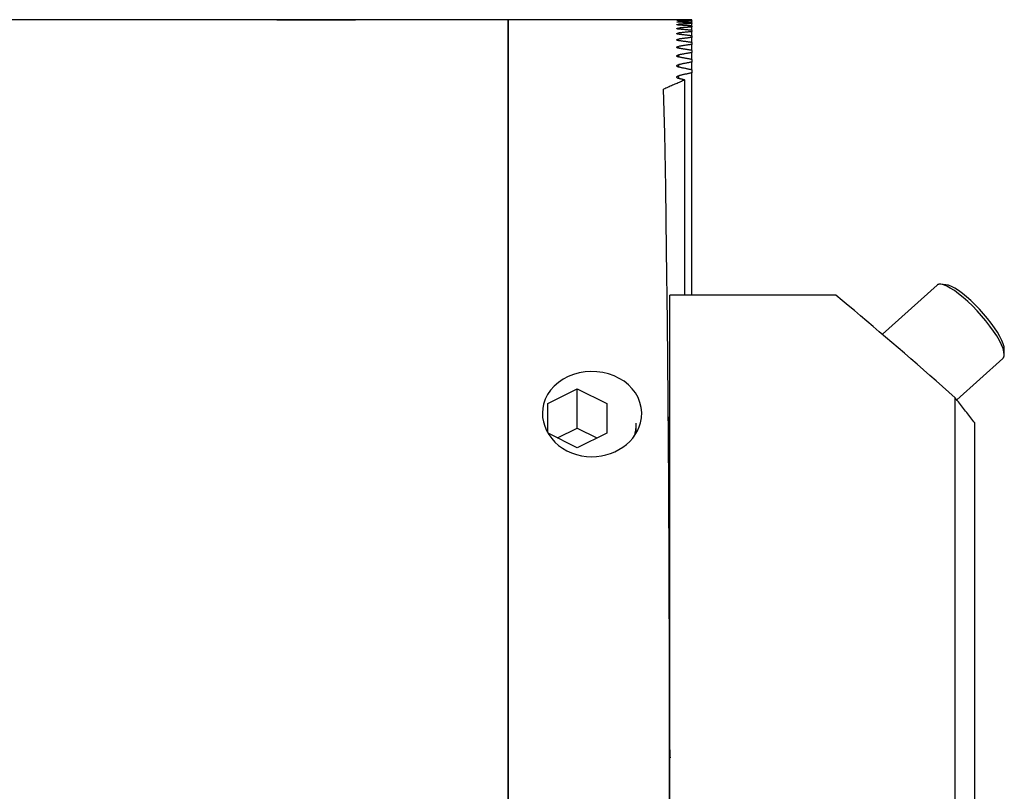
# Model space of a CAD drawing. Extents: x -86 to 775, y -50 to 100.
# Drawn here: x 721 to 771, y 1 to 40 of the extents above; entities that cross this region are included whole.
import ezdxf

# ---------------------------------------------------------------- set-up
doc = ezdxf.new("R2010")
doc.units = 0
doc.header["$MEASUREMENT"] = 0
doc.layers.add('1', color=4, linetype='CONTINUOUS')

msp = doc.modelspace()

# ---------------------------------------------------------------- linework, layer by layer
at = {"layer": '1'}
for p, q in [((734.25, 40), (41, 40)), ((734.25, 40), (738.25, 40)), ((738.25, 40), (734.25, 40)), ((746, 40), (738.25, 40)), ((746, 40), (746, -40)), ((746, -40), (746, 40)), ((754.555809, 40), (746, 40)), ((754.656721, 39.964844, 1.323331), (754.656721, 39.978104, 1.323331)), ((754.656721, 39.87366), (754.656721, 39.900236)), ((754.656721, 39.725669), (754.656721, 39.765674)), ((754.656721, 39.520232), (754.656721, 39.57384)), ((755.325, 39.996045), (755.325, 39.989012)), ((755.325, 39.946791), (755.325, 39.989012)), ((755.325, 39.946791), (755.325, 39.925663)), ((755.325, 39.841042), (755.325, 39.925663)), ((755.325, 39.841042), (755.325, 39.805729)), ((755.325, 39.678345), (755.325, 39.805729)), ((755.325, 39.678345), (755.325, 39.628697)), ((755.325, 39.457998), (755.325, 39.628697)), ((754.656721, 39.256449), (754.656721, 39.323896)), ((754.656721, 38.933132), (754.656721, 39.014726)), ((755.325, 39.457998), (755.325, 39.393795)), ((755.325, 39.179026), (755.325, 39.393795)), ((755.325, 39.179026), (755.325, 39.099982)), ((755.325, 38.840167), (755.325, 39.099982)), ((754.656721, 38.548784), (754.656721, 38.644907)), ((755.325, 38.840167), (755.325, 38.745917)), ((755.325, 38.439837), (755.325, 38.745917)), ((754.656721, 38.101558), (754.656721, 38.212679)), ((755.325, 38.439837), (755.325, 38.329931)), ((755.325, 37.976092), (755.325, 38.329931)), ((754.656721, 37.58921), (754.656721, 37.715897)), ((755.325, 37.976092), (755.325, 37.849981)), ((755.325, 37.446577), (755.325, 37.849981)), ((754.656721, 37.009036), (754.656721, 37.15197)), ((755.325, 37.446577), (755.325, 37.3036)), ((755.325, 26), (755.325, 37.3036)), ((754.968389, 26), (754.968389, 36.934733)), ((767.769284, 26.511335), (764.99746, 24.015574)), ((768.221487, 26.536201), (767.959297, 26.55941)), ((762.637041, 26), (754.195, 26)), ((754.195, -26), (754.195, 26)), ((771.18261, 22.979558), (771.186934, 23.242738)), ((768.772536, 20.686504), (771.114937, 22.795611)), ((748, 20.5), (749.5, 21.25)), ((749.5, 19.25), (749.5, 21.25)), ((749.5, 21.25), (751, 20.5)), ((748, 19.033901), (748, 20.5)), ((751, 20.5), (751, 19)), ((768.695, -20.784996), (768.695, 20.784996)), ((752.5, 19.029096), (752.5, 19.5)), ((769.695, -19.511281), (769.695, 19.511281)), ((748.5, 18.75), (749.5, 19.25)), ((749.5, 19.25), (750.5, 18.75)), ((751, 19), (749.5, 18.25)), ((749.5, 18.25), (748.024528, 18.987736)), ((754.195, 2.5, 36), (754.193069, 2.5, 36))]:
    msp.add_line(p, q, dxfattribs=at)
for points in [[(754.656721, 39.99961, 0), (754.638508, 39.999664, 0), (754.62198, 39.999716, 0), (754.607076, 39.999768, 0), (754.593752, 39.999819, 0), (754.582122, 39.999869, 0), (754.572372, 39.999914, 0), (754.564686, 39.999951, 0), (754.559164, 39.999978, 0), (754.555834, 39.999994, 0), (754.554721, 40, 0)], [(755.325, 39.996045, 0), (755.289829, 39.996325, 0), (755.254658, 39.996595, 0), (755.219487, 39.996855, 0), (755.184315, 39.997105, 0), (755.149143, 39.997344, 0), (755.113972, 39.997573, 0), (755.078799, 39.997791, 0), (755.043627, 39.997999, 0), (755.008454, 39.998197, 0), (754.973282, 39.998385, 0), (754.938109, 39.998562, 0), (754.902936, 39.998729, 0), (754.867763, 39.998886, 0), (754.83259, 39.999033, 0), (754.797416, 39.999169, 0), (754.762243, 39.999294, 0), (754.727069, 39.99941, 0), (754.691895, 39.999515, 0), (754.656721, 39.99961, 0)], [(754.554721, 39.97186, 0), (754.555903, 39.972665, 0), (754.559202, 39.973436, 0), (754.564659, 39.974176, 0), (754.572285, 39.974885, 0), (754.581985, 39.975557, 0), (754.593644, 39.976183, 0), (754.607138, 39.976755, 0), (754.622282, 39.977268, 0), (754.638868, 39.977718, 0), (754.656721, 39.978104, 0)], [(754.656721, 39.964844, 0), (754.638515, 39.965346, 0), (754.621994, 39.9659, 0), (754.607095, 39.966511, 0), (754.593777, 39.96718, 0), (754.582151, 39.967901, 0), (754.572402, 39.968662, 0), (754.564714, 39.969449, 0), (754.559186, 39.970251, 0), (754.555847, 39.971058, 0), (754.554721, 39.97186, 0)], [(754.554721, 39.88733, 0), (754.555901, 39.888951, 0), (754.559196, 39.890511, 0), (754.564648, 39.892019, 0), (754.572267, 39.893477, 0), (754.58196, 39.894867, 0), (754.593614, 39.896172, 0), (754.607108, 39.897372, 0), (754.622257, 39.898455, 0), (754.638854, 39.899413, 0), (754.656721, 39.900236, 0)], [(754.656721, 39.87366, 0), (754.638502, 39.874613, 0), (754.621971, 39.875672, 0), (754.607068, 39.876845, 0), (754.593749, 39.878136, 0), (754.582127, 39.879532, 0), (754.572385, 39.88101, 0), (754.564704, 39.88255, 0), (754.559181, 39.88413, 0), (754.555846, 39.885729, 0), (754.554721, 39.88733, 0)], [(754.554721, 39.746052, 0), (754.555898, 39.748493, 0), (754.559186, 39.750847, 0), (754.564629, 39.753129, 0), (754.572237, 39.755339, 0), (754.581919, 39.757454, 0), (754.593565, 39.759444, 0), (754.607058, 39.761278, 0), (754.622214, 39.762939, 0), (754.638829, 39.764409, 0), (754.656721, 39.765674, 0)], [(754.656721, 39.725669, 0), (754.638479, 39.727079, 0), (754.621933, 39.728649, 0), (754.607021, 39.73039, 0), (754.593703, 39.732309, 0), (754.582087, 39.734386, 0), (754.572356, 39.736589, 0), (754.564686, 39.738888, 0), (754.559173, 39.74125, 0), (754.555843, 39.743648, 0), (754.554721, 39.746052, 0)], [(754.554721, 39.547418, 0), (754.555893, 39.550685, 0), (754.559173, 39.553842, 0), (754.564603, 39.556904, 0), (754.572194, 39.559876, 0), (754.581861, 39.562724, 0), (754.593497, 39.565407, 0), (754.606986, 39.567886, 0), (754.622154, 39.570133, 0), (754.638793, 39.572124, 0), (754.656721, 39.57384, 0)], [(754.656721, 39.520232, 0), (754.638448, 39.522109, 0), (754.621879, 39.524199, 0), (754.606955, 39.526518, 0), (754.593637, 39.529074, 0), (754.582032, 39.531842, 0), (754.572316, 39.534779, 0), (754.564661, 39.537845, 0), (754.559161, 39.540998, 0), (754.55584, 39.544201, 0), (754.554721, 39.547418, 0)], [(755.325, 39.989012, 0), (755.289823, 39.988531, 0), (755.254647, 39.988039, 0), (755.219471, 39.987537, 0), (755.184295, 39.987025, 0), (755.14912, 39.986503, 0), (755.113945, 39.98597, 0), (755.078771, 39.985427, 0), (755.043598, 39.984873, 0), (755.008424, 39.984309, 0), (754.973252, 39.983735, 0), (754.938079, 39.983151, 0), (754.902908, 39.982556, 0), (754.867737, 39.981951, 0), (754.832566, 39.981335, 0), (754.797396, 39.98071, 0), (754.762226, 39.980074, 0), (754.727058, 39.979428, 0), (754.691889, 39.978771, 0), (754.656721, 39.978104, 0)], [(755.325, 39.946791, 0), (755.289835, 39.947834, 0), (755.254669, 39.948867, 0), (755.219503, 39.949889, 0), (755.184335, 39.950901, 0), (755.149167, 39.951903, 0), (755.113998, 39.952894, 0), (755.078828, 39.953876, 0), (755.043657, 39.954846, 0), (755.008485, 39.955807, 0), (754.973312, 39.956757, 0), (754.938138, 39.957697, 0), (754.902964, 39.958626, 0), (754.867789, 39.959546, 0), (754.832613, 39.960455, 0), (754.797436, 39.961353, 0), (754.762259, 39.962241, 0), (754.72708, 39.963119, 0), (754.691901, 39.963987, 0), (754.656721, 39.964844, 0)], [(755.325, 39.925663, 0), (755.289817, 39.924418, 0), (755.254635, 39.923162, 0), (755.219454, 39.921896, 0), (755.184275, 39.92062, 0), (755.149096, 39.919333, 0), (755.113919, 39.918036, 0), (755.078743, 39.916729, 0), (755.043568, 39.915412, 0), (755.008394, 39.914084, 0), (754.973221, 39.912745, 0), (754.93805, 39.911397, 0), (754.902879, 39.910038, 0), (754.86771, 39.908668, 0), (754.832542, 39.907289, 0), (754.797376, 39.905899, 0), (754.76221, 39.904498, 0), (754.727046, 39.903088, 0), (754.691883, 39.901667, 0), (754.656721, 39.900236, 0)], [(755.325, 39.841042, 0), (755.289841, 39.842851, 0), (755.254681, 39.844651, 0), (755.219519, 39.84644, 0), (755.184356, 39.848219, 0), (755.149191, 39.849987, 0), (755.114024, 39.851746, 0), (755.078856, 39.853493, 0), (755.043686, 39.855231, 0), (755.008515, 39.856958, 0), (754.973343, 39.858675, 0), (754.938168, 39.860381, 0), (754.902993, 39.862077, 0), (754.867815, 39.863763, 0), (754.832637, 39.865438, 0), (754.797457, 39.867103, 0), (754.762275, 39.868758, 0), (754.727092, 39.870403, 0), (754.691907, 39.872036, 0), (754.656721, 39.87366, 0)], [(755.325, 39.805729, 0), (755.289811, 39.803715, 0), (755.254624, 39.801689, 0), (755.219438, 39.799654, 0), (755.184254, 39.797608, 0), (755.149072, 39.795551, 0), (755.113892, 39.793485, 0), (755.078714, 39.791407, 0), (755.043538, 39.78932, 0), (755.008363, 39.787222, 0), (754.97319, 39.785114, 0), (754.93802, 39.782995, 0), (754.902851, 39.780866, 0), (754.867684, 39.778727, 0), (754.832518, 39.776577, 0), (754.797355, 39.774417, 0), (754.762194, 39.772247, 0), (754.727034, 39.770066, 0), (754.691877, 39.767875, 0), (754.656721, 39.765674, 0)], [(755.325, 39.678345, 0), (755.289848, 39.68093, 0), (755.254693, 39.683503, 0), (755.219536, 39.686067, 0), (755.184376, 39.68862, 0), (755.149215, 39.691162, 0), (755.114051, 39.693695, 0), (755.078885, 39.696217, 0), (755.043717, 39.698728, 0), (755.008546, 39.701229, 0), (754.973374, 39.70372, 0), (754.938199, 39.7062, 0), (754.903022, 39.70867, 0), (754.867842, 39.71113, 0), (754.832661, 39.713579, 0), (754.797477, 39.716018, 0), (754.762292, 39.718446, 0), (754.727104, 39.720864, 0), (754.691914, 39.723272, 0), (754.656721, 39.725669, 0)], [(755.325, 39.628697, 0), (755.289805, 39.625903, 0), (755.254612, 39.623099, 0), (755.219421, 39.620285, 0), (755.184233, 39.61746, 0), (755.149048, 39.614625, 0), (755.113865, 39.61178, 0), (755.078685, 39.608924, 0), (755.043507, 39.606057, 0), (755.008332, 39.603181, 0), (754.973159, 39.600293, 0), (754.937989, 39.597396, 0), (754.902821, 39.594488, 0), (754.867656, 39.591569, 0), (754.832494, 39.58864, 0), (754.797334, 39.585701, 0), (754.762177, 39.582752, 0), (754.727023, 39.579791, 0), (754.691871, 39.576821, 0), (754.656721, 39.57384, 0)], [(755.325, 39.457998, 0), (755.289854, 39.461367, 0), (755.254705, 39.464726, 0), (755.219553, 39.468075, 0), (755.184398, 39.471413, 0), (755.14924, 39.474741, 0), (755.114079, 39.478058, 0), (755.078915, 39.481365, 0), (755.043748, 39.484661, 0), (755.008578, 39.487947, 0), (754.973406, 39.491223, 0), (754.93823, 39.494488, 0), (754.903052, 39.497742, 0), (754.86787, 39.500987, 0), (754.832686, 39.50422, 0), (754.797499, 39.507444, 0), (754.762309, 39.510656, 0), (754.727116, 39.513859, 0), (754.69192, 39.517051, 0), (754.656721, 39.520232, 0)], [(754.554721, 39.290556, 0), (754.555886, 39.294662, 0), (754.559156, 39.298631, 0), (754.564569, 39.302485, 0), (754.57214, 39.306228, 0), (754.581786, 39.309821, 0), (754.593407, 39.313211, 0), (754.606894, 39.316348, 0), (754.622075, 39.319194, 0), (754.638747, 39.321719, 0), (754.656721, 39.323896, 0)], [(754.656721, 39.256449, 0), (754.638407, 39.258804, 0), (754.621809, 39.261428, 0), (754.60687, 39.264337, 0), (754.593552, 39.267543, 0), (754.581959, 39.271015, 0), (754.572263, 39.274699, 0), (754.564629, 39.278543, 0), (754.559146, 39.282499, 0), (754.555837, 39.286518, 0), (754.554721, 39.290556, 0)], [(754.554721, 38.974316, 0), (754.555878, 38.979274, 0), (754.559134, 38.98407, 0), (754.564528, 38.988728, 0), (754.572073, 38.993257, 0), (754.581695, 38.99761, 0), (754.593298, 39.001723, 0), (754.606779, 39.005534, 0), (754.621977, 39.008996, 0), (754.638688, 39.012072, 0), (754.656721, 39.014726, 0)], [(755.325, 39.393795, 0), (755.289798, 39.390211, 0), (755.254599, 39.386616, 0), (755.219404, 39.38301, 0), (755.184212, 39.379394, 0), (755.149023, 39.375767, 0), (755.113837, 39.37213, 0), (755.078654, 39.368483, 0), (755.043475, 39.364825, 0), (755.008299, 39.361157, 0), (754.973126, 39.357478, 0), (754.937957, 39.353788, 0), (754.902791, 39.350089, 0), (754.867628, 39.346378, 0), (754.832469, 39.342657, 0), (754.797313, 39.338926, 0), (754.76216, 39.335184, 0), (754.72701, 39.331432, 0), (754.691864, 39.32767, 0), (754.656721, 39.323896, 0)], [(755.325, 39.179026, 0), (755.289861, 39.183196, 0), (755.254717, 39.187355, 0), (755.219571, 39.191503, 0), (755.18442, 39.195641, 0), (755.149266, 39.199768, 0), (755.114108, 39.203885, 0), (755.078946, 39.207992, 0), (755.043781, 39.212088, 0), (755.008612, 39.216173, 0), (754.973439, 39.220248, 0), (754.938262, 39.224312, 0), (754.903082, 39.228366, 0), (754.867899, 39.232409, 0), (754.832712, 39.236442, 0), (754.797521, 39.240465, 0), (754.762326, 39.244476, 0), (754.727128, 39.248478, 0), (754.691927, 39.252468, 0), (754.656721, 39.256449, 0)], [(755.325, 39.099982, 0), (755.289791, 39.09559, 0), (755.254587, 39.091187, 0), (755.219386, 39.086774, 0), (755.184189, 39.08235, 0), (755.148996, 39.077916, 0), (755.113807, 39.073471, 0), (755.078623, 39.069015, 0), (755.043442, 39.064549, 0), (755.008265, 39.060073, 0), (754.973093, 39.055585, 0), (754.937924, 39.051088, 0), (754.902759, 39.046579, 0), (754.867599, 39.042061, 0), (754.832442, 39.037531, 0), (754.79729, 39.032991, 0), (754.762142, 39.028441, 0), (754.726997, 39.02388, 0), (754.691857, 39.019308, 0), (754.656721, 39.014726, 0)], [(754.656721, 38.933132, 0), (754.638356, 38.935982, 0), (754.621722, 38.939155, 0), (754.606764, 38.942671, 0), (754.593447, 38.946545, 0), (754.58187, 38.950737, 0), (754.572198, 38.955184, 0), (754.56459, 38.959823, 0), (754.559127, 38.964594, 0), (754.555832, 38.969443, 0), (754.554721, 38.974316, 0)], [(754.554721, 38.597238, 0), (754.556112, 38.603694, 0), (754.560093, 38.609923, 0), (754.566749, 38.615975, 0), (754.576063, 38.62184, 0), (754.587836, 38.627399, 0), (754.601847, 38.632521, 0), (754.617964, 38.637126, 0), (754.636233, 38.641241, 0), (754.656721, 38.644907, 0)], [(754.656721, 38.548784, 0), (754.638295, 38.55215, 0), (754.621618, 38.555892, 0), (754.606638, 38.560036, 0), (754.593321, 38.564598, 0), (754.581764, 38.569532, 0), (754.572121, 38.574761, 0), (754.564543, 38.580213, 0), (754.559105, 38.585818, 0), (754.555826, 38.591514, 0), (754.554721, 38.597238, 0)], [(755.325, 38.840167, 0), (755.289868, 38.845156, 0), (755.254731, 38.850133, 0), (755.219589, 38.8551, 0), (755.184443, 38.860057, 0), (755.149293, 38.865003, 0), (755.114138, 38.869938, 0), (755.078978, 38.874863, 0), (755.043814, 38.879777, 0), (755.008646, 38.88468, 0), (754.973474, 38.889573, 0), (754.938296, 38.894455, 0), (754.903115, 38.899327, 0), (754.867929, 38.904188, 0), (754.832739, 38.909039, 0), (754.797544, 38.913878, 0), (754.762345, 38.918708, 0), (754.727141, 38.923526, 0), (754.691934, 38.928334, 0), (754.656721, 38.933132, 0)], [(755.325, 38.745917, 0), (755.289784, 38.740697, 0), (755.254573, 38.735466, 0), (755.219367, 38.730224, 0), (755.184165, 38.724972, 0), (755.148969, 38.719709, 0), (755.113777, 38.714435, 0), (755.078589, 38.709151, 0), (755.043407, 38.703855, 0), (755.00823, 38.69855, 0), (754.973057, 38.693233, 0), (754.937889, 38.687906, 0), (754.902726, 38.682569, 0), (754.867568, 38.677221, 0), (754.832415, 38.671862, 0), (754.797266, 38.666492, 0), (754.762123, 38.661112, 0), (754.726984, 38.655721, 0), (754.69185, 38.650319, 0), (754.656721, 38.644907, 0)], [(755.325, 38.439837, 0), (755.289875, 38.445668, 0), (755.254744, 38.451487, 0), (755.219609, 38.457296, 0), (755.184467, 38.463095, 0), (755.149321, 38.468882, 0), (755.114169, 38.474659, 0), (755.079012, 38.480425, 0), (755.04385, 38.486181, 0), (755.008683, 38.491926, 0), (754.97351, 38.49766, 0), (754.938332, 38.503383, 0), (754.903149, 38.509096, 0), (754.867961, 38.514798, 0), (754.832767, 38.520489, 0), (754.797568, 38.526169, 0), (754.762364, 38.531839, 0), (754.727155, 38.537498, 0), (754.691941, 38.543146, 0), (754.656721, 38.548784, 0)], [(754.554721, 38.157519, 0), (754.556099, 38.164963, 0), (754.56006, 38.172148, 0), (754.566682, 38.179132, 0), (754.57596, 38.18591, 0), (754.587709, 38.192347, 0), (754.601724, 38.198289, 0), (754.617867, 38.203637, 0), (754.636178, 38.208417, 0), (754.656721, 38.212679, 0)], [(754.656721, 38.101558, 0), (754.638224, 38.105464, 0), (754.621496, 38.109801, 0), (754.60649, 38.114598, 0), (754.593174, 38.119874, 0), (754.581639, 38.125574, 0), (754.572031, 38.131612, 0), (754.564488, 38.137899, 0), (754.559079, 38.14436, 0), (754.55582, 38.150922, 0), (754.554721, 38.157519, 0)], [(755.325, 38.329931, 0), (755.289777, 38.323857, 0), (755.254559, 38.317772, 0), (755.219347, 38.311676, 0), (755.18414, 38.30557, 0), (755.148939, 38.299452, 0), (755.113744, 38.293324, 0), (755.078554, 38.287185, 0), (755.04337, 38.281036, 0), (755.008192, 38.274875, 0), (754.973019, 38.268704, 0), (754.937852, 38.262522, 0), (754.902691, 38.25633, 0), (754.867535, 38.250126, 0), (754.832385, 38.243912, 0), (754.797241, 38.237687, 0), (754.762102, 38.231451, 0), (754.72697, 38.225205, 0), (754.691843, 38.218947, 0), (754.656721, 38.212679, 0)], [(755.325, 37.976092, 0), (755.289883, 37.982793, 0), (755.254759, 37.989484, 0), (755.219629, 37.996163, 0), (755.184493, 38.002831, 0), (755.149351, 38.009489, 0), (755.114203, 38.016136, 0), (755.079049, 38.022772, 0), (755.043888, 38.029397, 0), (755.008722, 38.036011, 0), (754.973549, 38.042615, 0), (754.93837, 38.049207, 0), (754.903185, 38.055789, 0), (754.867994, 38.06236, 0), (754.832797, 38.06892, 0), (754.797594, 38.07547, 0), (754.762385, 38.082008, 0), (754.72717, 38.088536, 0), (754.691949, 38.095052, 0), (754.656721, 38.101558, 0)], [(754.554721, 37.652964, 0), (754.556084, 37.661426, 0), (754.560021, 37.669596, 0), (754.566606, 37.67754, 0), (754.575841, 37.685261, 0), (754.587562, 37.692608, 0), (754.601579, 37.699408, 0), (754.617753, 37.705534, 0), (754.636112, 37.71101, 0), (754.656721, 37.715897, 0)], [(754.656721, 37.58921, 0), (754.638141, 37.593686, 0), (754.621356, 37.598648, 0), (754.60632, 37.604129, 0), (754.593005, 37.61015, 0), (754.581497, 37.616647, 0), (754.571928, 37.623522, 0), (754.564426, 37.630673, 0), (754.55905, 37.638015, 0), (754.555812, 37.645471, 0), (754.554721, 37.652964, 0)], [(755.325, 37.849981, 0), (755.289769, 37.843023, 0), (755.254544, 37.836053, 0), (755.219325, 37.829072, 0), (755.184113, 37.822081, 0), (755.148908, 37.815078, 0), (755.113709, 37.808065, 0), (755.078517, 37.80104, 0), (755.043331, 37.794005, 0), (755.008151, 37.786959, 0), (754.972979, 37.779902, 0), (754.937813, 37.772834, 0), (754.902653, 37.765755, 0), (754.8675, 37.758665, 0), (754.832354, 37.751564, 0), (754.797214, 37.744452, 0), (754.762081, 37.73733, 0), (754.726954, 37.730196, 0), (754.691835, 37.723052, 0), (754.656721, 37.715897, 0)], [(755.325, 37.446577, 0), (755.289891, 37.454182, 0), (755.254775, 37.461777, 0), (755.219652, 37.469361, 0), (755.184521, 37.476934, 0), (755.149384, 37.484496, 0), (755.11424, 37.492047, 0), (755.079088, 37.499587, 0), (755.043929, 37.507116, 0), (755.008764, 37.514634, 0), (754.973591, 37.522141, 0), (754.938411, 37.529638, 0), (754.903225, 37.537123, 0), (754.868031, 37.544597, 0), (754.83283, 37.55206, 0), (754.797622, 37.559512, 0), (754.762407, 37.566953, 0), (754.727186, 37.574383, 0), (754.691957, 37.581802, 0), (754.656721, 37.58921, 0)], [(754.554721, 37.080927, 0), (754.556066, 37.090441, 0), (754.559977, 37.099631, 0), (754.566521, 37.108569, 0), (754.575707, 37.117268, 0), (754.587394, 37.125566, 0), (754.601411, 37.133268, 0), (754.61762, 37.140215, 0), (754.636035, 37.146425, 0), (754.656721, 37.15197, 0)], [(754.656721, 37.009036, 0), (754.638047, 37.014118, 0), (754.621195, 37.019741, 0), (754.606125, 37.025942, 0), (754.592813, 37.032745, 0), (754.581336, 37.040077, 0), (754.571812, 37.047824, 0), (754.564356, 37.055873, 0), (754.559017, 37.064128, 0), (754.555804, 37.072507, 0), (754.554721, 37.080927, 0)], [(755.325, 37.3036, 0), (755.28976, 37.295719, 0), (755.254527, 37.287828, 0), (755.219302, 37.279925, 0), (755.184084, 37.272011, 0), (755.148874, 37.264085, 0), (755.113671, 37.256149, 0), (755.078476, 37.248202, 0), (755.043288, 37.240243, 0), (755.008108, 37.232274, 0), (754.972935, 37.224293, 0), (754.93777, 37.216302, 0), (754.902612, 37.208299, 0), (754.867462, 37.200285, 0), (754.83232, 37.19226, 0), (754.797185, 37.184224, 0), (754.762058, 37.176177, 0), (754.726938, 37.168119, 0), (754.691826, 37.16005, 0), (754.656721, 37.15197, 0)], [(754.968389, 36.934733, 0), (754.952001, 36.938666, 0), (754.935612, 36.942596, 0), (754.91922, 36.946523, 0), (754.902827, 36.950448, 0), (754.886432, 36.954371, 0), (754.870036, 36.958292, 0), (754.853637, 36.96221, 0), (754.837237, 36.966125, 0), (754.820835, 36.970038, 0), (754.804432, 36.973949, 0), (754.788026, 36.977857, 0), (754.771619, 36.981763, 0), (754.75521, 36.985666, 0), (754.7388, 36.989567, 0), (754.722388, 36.993466, 0), (754.705974, 36.997362, 0), (754.689558, 37.001255, 0), (754.673141, 37.005147, 0), (754.656721, 37.009036, 0)], [(754.968389, 36.934733, 0), (754.911062, 36.910846, 0), (754.853773, 36.886869, 0), (754.79652, 36.862804, 0), (754.739305, 36.83865, 0), (754.682128, 36.814407, 0), (754.624988, 36.790075, 0), (754.567887, 36.765655, 0), (754.510823, 36.741146, 0), (754.453797, 36.716548, 0), (754.39681, 36.691862, 0), (754.339861, 36.667088, 0), (754.28295, 36.642225, 0), (754.226078, 36.617273, 0), (754.169245, 36.592234, 0), (754.112451, 36.567106, 0), (754.055696, 36.54189, 0), (753.99898, 36.516586, 0), (753.942304, 36.491194, 0), (753.885667, 36.465714, 0)], [(753.885667, -36.465714, 0), (753.941608, -34.21966, 0), (753.993599, -31.475149, 0), (754.040884, -28.272159, 0), (754.082773, -24.657347, 0), (754.118656, -20.683366, 0), (754.148011, -16.408103, 0), (754.170409, -11.893834, 0), (754.185525, -7.206314, 0), (754.193139, -2.413825, 0), (754.193139, 2.413825, 0), (754.185525, 7.206314, 0), (754.170409, 11.893834, 0), (754.148011, 16.408103, 0), (754.118656, 20.683366, 0), (754.082773, 24.657347, 0), (754.040884, 28.272159, 0), (753.993599, 31.475149, 0), (753.941608, 34.21966, 0), (753.885667, 36.465714, 0)], [(767.942571, 26.560582, 0), (767.930954, 26.561014, 0), (767.919604, 26.561109, 0), (767.908523, 26.560866, 0), (767.897713, 26.560286, 0), (767.887176, 26.559369, 0), (767.876914, 26.558115, 0), (767.866929, 26.556525, 0), (767.857223, 26.554598, 0), (767.847796, 26.552335, 0), (767.838651, 26.549736, 0), (767.82979, 26.546802, 0), (767.821214, 26.543533, 0), (767.812925, 26.53993, 0), (767.804923, 26.535993, 0), (767.797211, 26.531724, 0), (767.78979, 26.527123, 0), (767.782661, 26.52219, 0), (767.775825, 26.516927, 0), (767.769284, 26.511335, 0)], [(767.959297, 26.55941, 0), (767.958404, 26.559488, 0), (767.957512, 26.559564, 0), (767.956622, 26.559639, 0), (767.955733, 26.559712, 0), (767.954845, 26.559782, 0), (767.953959, 26.559852, 0), (767.953075, 26.559919, 0), (767.952191, 26.559984, 0), (767.95131, 26.560048, 0), (767.950429, 26.560109, 0), (767.94955, 26.560169, 0), (767.948673, 26.560227, 0), (767.947797, 26.560284, 0), (767.946922, 26.560338, 0), (767.946049, 26.56039, 0), (767.945177, 26.560441, 0), (767.944307, 26.56049, 0), (767.943438, 26.560537, 0), (767.942571, 26.560582, 0)], [(771.18261, 22.979558, 0), (771.168401, 23.119963, 0), (771.12194, 23.289018, 0), (771.044094, 23.483565, 0), (770.936318, 23.69997, 0), (770.800626, 23.93419, 0), (770.639552, 24.181847, 0), (770.456106, 24.438317, 0), (770.253716, 24.698806, 0), (770.036162, 24.958448, 0), (769.80751, 25.212392, 0), (769.57203, 25.455894, 0), (769.334124, 25.684404, 0), (769.098235, 25.893653, 0), (768.868771, 26.079732, 0), (768.650018, 26.239164, 0), (768.446064, 26.36897, 0), (768.26072, 26.466725, 0), (768.097447, 26.530603, 0), (767.959297, 26.55941, 0)], [(771.186934, 23.242738, 0), (771.173862, 23.37191, 0), (771.131118, 23.52744, 0), (771.0595, 23.706424, 0), (770.960346, 23.905516, 0), (770.835509, 24.120998, 0), (770.687321, 24.348844, 0), (770.518551, 24.584795, 0), (770.332352, 24.824445, 0), (770.132203, 25.063316, 0), (769.921842, 25.296945, 0), (769.705201, 25.520966, 0), (769.486327, 25.731196, 0), (769.269309, 25.923705, 0), (769.058202, 26.094897, 0), (768.85695, 26.241574, 0), (768.669312, 26.360996, 0), (768.498795, 26.450931, 0), (768.348585, 26.509698, 0), (768.221487, 26.536201, 0)], [(768.695, 20.784996, 0), (768.37063, 21.07415, 0), (768.046743, 21.361788, 0), (767.723363, 21.647888, 0), (767.400513, 21.932431, 0), (767.078216, 22.215395, 0), (766.756496, 22.496761, 0), (766.435374, 22.776508, 0), (766.114876, 23.054616, 0), (765.795023, 23.331065, 0), (765.475838, 23.605836, 0), (765.157346, 23.878907, 0), (764.839567, 24.150261, 0), (764.522527, 24.419877, 0), (764.206246, 24.687735, 0), (763.890749, 24.953817, 0), (763.576057, 25.218104, 0), (763.262193, 25.480576, 0), (762.94918, 25.741214, 0), (762.637041, 26, 0)], [(771.114937, 22.795611, 0), (771.121631, 22.801981, 0), (771.127983, 22.808729, 0), (771.133992, 22.815853, 0), (771.139655, 22.823352, 0), (771.144973, 22.831223, 0), (771.149943, 22.839466, 0), (771.154565, 22.848079, 0), (771.158839, 22.85706, 0), (771.162762, 22.866406, 0), (771.166335, 22.876117, 0), (771.169556, 22.886191, 0), (771.172425, 22.896625, 0), (771.174942, 22.907416, 0), (771.177105, 22.918564, 0), (771.178914, 22.930065, 0), (771.18037, 22.941918, 0), (771.181471, 22.954119, 0), (771.182218, 22.966667, 0), (771.18261, 22.979558, 0)], [(752.712962, 19.520822, 0), (752.762335, 19.781327, 0), (752.774778, 20.044226, 0), (752.749975, 20.305182, 0), (752.687813, 20.56034, 0), (752.590065, 20.80609, 0), (752.458007, 21.03873, 0), (752.293585, 21.255036, 0), (752.099935, 21.452391, 0), (751.87955, 21.627887, 0), (751.635809, 21.779502, 0), (751.372519, 21.905563, 0), (751.093098, 22.00405, 0), (750.801646, 22.074138, 0), (750.502375, 22.114954, 0), (750.199376, 22.125466, 0), (749.89696, 22.105996, 0), (749.599574, 22.05654, 0), (749.311543, 21.977277, 0), (749.036851, 21.869704, 0), (748.779798, 21.734843, 0), (748.544199, 21.57426, 0), (748.333157, 21.390514, 0), (748.150295, 21.185758, 0), (747.998126, 20.962697, 0), (747.878557, 20.724799, 0), (747.793894, 20.475428, 0)], [(769.695, 19.511281, 0), (769.642913, 19.577813, 0), (769.590765, 19.644401, 0), (769.538556, 19.711045, 0), (769.486287, 19.777746, 0), (769.433958, 19.844502, 0), (769.381568, 19.911315, 0), (769.329118, 19.978184, 0), (769.276607, 20.04511, 0), (769.224036, 20.112091, 0), (769.171404, 20.179129, 0), (769.118712, 20.246223, 0), (769.06596, 20.313373, 0), (769.013147, 20.38058, 0), (768.960273, 20.447842, 0), (768.907339, 20.515161, 0), (768.854345, 20.582535, 0), (768.80129, 20.649966, 0), (768.748175, 20.717453, 0), (768.695, 20.784996, 0)], [(747.793894, 20.475428, 0), (747.749616, 20.251454, 0), (747.732534, 20.02362, 0), (747.743687, 19.794651, 0), (747.782726, 19.567165, 0), (747.848811, 19.343666, 0), (747.94173, 19.126856, 0), (748.060403, 18.919191, 0), (748.203066, 18.72296, 0), (748.368465, 18.540708, 0), (748.554892, 18.374619, 0), (748.759869, 18.226344, 0), (748.981177, 18.097868, 0), (749.216587, 17.990923, 0), (749.46348, 17.906316, 0), (749.718469, 17.845091, 0), (749.978463, 17.808283, 0), (750.243626, 17.795836, 0)], [(750.243626, 17.795836, 0), (750.48637, 17.806488, 0), (750.725682, 17.83735, 0), (750.961343, 17.888399, 0), (751.19059, 17.959345, 0), (751.411039, 18.049442, 0), (751.62105, 18.157499, 0), (751.818648, 18.282585, 0), (752.001736, 18.423812, 0), (752.168807, 18.579611, 0), (752.318431, 18.748342, 0), (752.448875, 18.928744, 0), (752.558652, 19.118995, 0), (752.646749, 19.316537, 0), (752.712962, 19.520822, 0)], [(752.408488, 18.863194, 0), (752.417825, 18.896075, 0), (752.426665, 18.929059, 0), (752.435009, 18.96214, 0), (752.442854, 18.995313, 0), (752.450199, 19.028571, 0), (752.457043, 19.061909, 0), (752.463384, 19.095321, 0), (752.469223, 19.128802, 0), (752.474557, 19.162347, 0), (752.479385, 19.195948, 0), (752.483708, 19.229602, 0), (752.487524, 19.263301, 0), (752.490832, 19.29704, 0), (752.493632, 19.330814, 0), (752.495924, 19.364617, 0), (752.497707, 19.398443, 0), (752.498981, 19.432285, 0), (752.499745, 19.46614, 0), (752.5, 19.5, 0)], [(754.187563, 12.179326, 0), (754.187193, 12.205024, 0), (754.186675, 12.264436, 0), (754.186146, 12.351485, 0), (754.185627, 12.464496, 0), (754.185125, 12.602323, 0), (754.184643, 12.763894, 0), (754.184186, 12.948008, 0), (754.183758, 13.153352, 0), (754.18336, 13.378477, 0), (754.182997, 13.621807, 0), (754.18267, 13.881646, 0), (754.182382, 14.156187, 0), (754.182135, 14.443519, 0), (754.18193, 14.741649, 0), (754.181769, 15.048506, 0), (754.181654, 15.361963, 0), (754.181584, 15.679845, 0), (754.181561, 15.999948, 0), (754.181584, 16.32005, 0), (754.181654, 16.637933, 0), (754.181769, 16.951392, 0), (754.18193, 17.258252, 0), (754.182135, 17.556385, 0), (754.182382, 17.843722, 0), (754.18267, 18.118266, 0), (754.182997, 18.37811, 0), (754.18336, 18.621447, 0), (754.183758, 18.846579, 0), (754.184186, 19.051928, 0), (754.184643, 19.236053, 0), (754.185124, 19.397622, 0), (754.185627, 19.535474, 0), (754.186147, 19.648508, 0), (754.186669, 19.735402, 0), (754.187206, 19.795376, 0), (754.187563, 19.820674, 0)], [(754.192552, 2.957378, 0), (754.193361, 2.941061, 0), (754.194169, 2.924745, 0), (754.194978, 2.908428, 0)], [(754.194978, 2.908428, 0), (754.198873, 2.829201, 0), (754.202772, 2.749182, 0), (754.206675, 2.66837, 0), (754.210581, 2.586766, 0), (754.214491, 2.50437, 0)]]:
    msp.add_polyline3d(points, dxfattribs=at)

doc.saveas('drawing.dxf')
